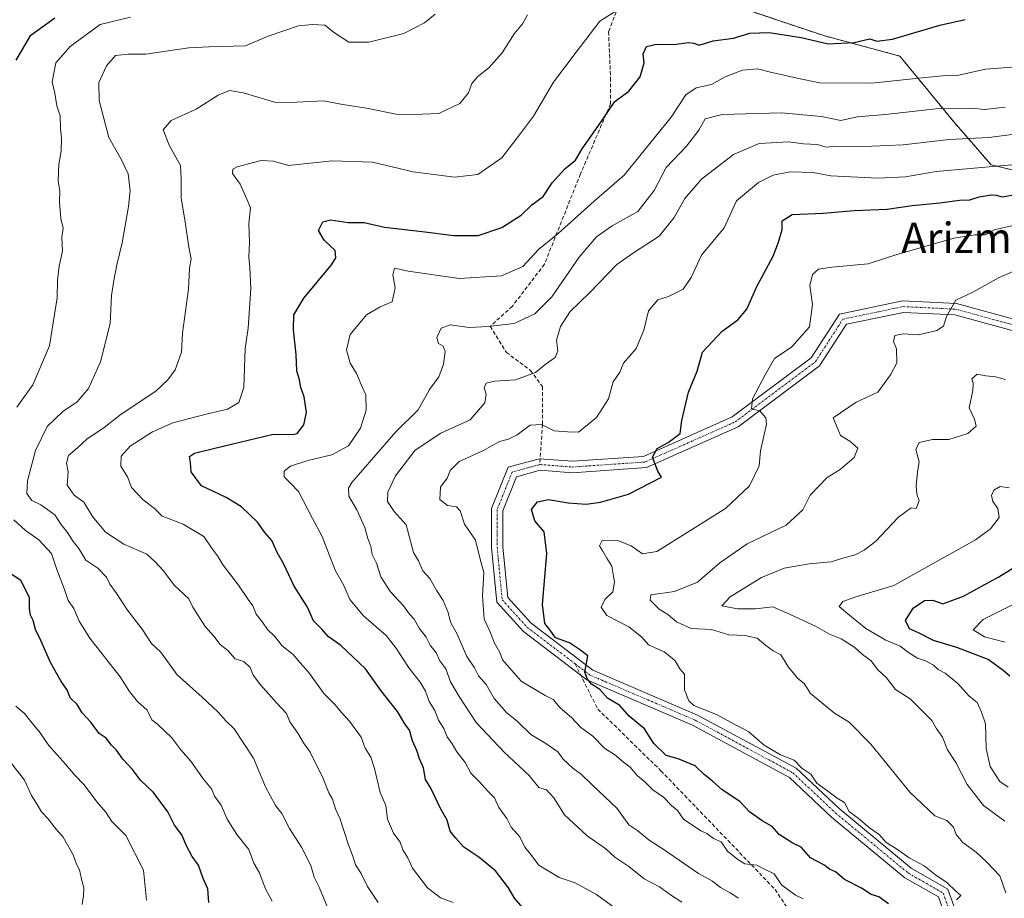
# Model space of a CAD drawing. Units: metres. Extents: x 562913 to 566350, y 4749541 to 4751886.
# Drawn here: x 563140 to 563400, y 4750846 to 4751078 of the extents above; entities that cross this region are included whole.
import ezdxf
from ezdxf.enums import TextEntityAlignment as Align

# ---------------------------------------------------------------- set-up
doc = ezdxf.new("R2010")
doc.units = ezdxf.units.M
doc.header["$MEASUREMENT"] = 0
for name, pattern in [('TRAZO_Y_PUNTO', [1, 0.5, -0.25, 0, -0.25]), ('TRAZOS', [0.75, 0.5, -0.25]), ('TRAZOSX2', [1.5, 1, -0.5])]:
    doc.linetypes.add(name, pattern=pattern)
for name, color, linetype, lineweight in [('Arbolado forestal', 92, 'TRAZOS', 0), ('Arbolado forestal CxS', 92, 'Continuous', 0), ('Camino', 19, 'Continuous', 0), ('Camino Cxs', 19, 'Continuous', 0), ('Camino eje', 39, 'TRAZO_Y_PUNTO', 13), ('Curva de nivel maestra', 36, 'Continuous', 30), ('Curva de nivel normal', 36, 'Continuous', 0), ('Senda', 19, 'TRAZOSX2', 0), ('Texto cartográfico', 19, 'Continuous', 0)]:
    doc.layers.add(name, color=color, linetype=linetype, lineweight=lineweight)
doc.styles.add('Arial', font='txt', dxfattribs={"height": 0.2})

# ---------------------------------------------------------------- blocks, each defined once
blk = doc.blocks.new('*U150')
at = {"layer": 'Arbolado forestal CxS', "color": 92, "linetype": 'Continuous', "lineweight": 0}
blk.add_polyline3d([(563325.76, 4751082.73, 803.68), (563352.62, 4751073.76, 801.36), (563372.41, 4751068.46, 798.65), (563386.75, 4751050.98, 787.66), (563396.51, 4751039.75, 780.59), (563411.19, 4751036.24, 777.25)], dxfattribs=at)
blk = doc.blocks.new('*U171')
at = {"layer": 'Curva de nivel normal', "color": 36, "linetype": 'Continuous', "lineweight": 0}
blk.add_polyline3d([(563409.34, 4751048.68, 785), (563395.92, 4751046.92, 785), (563385.46, 4751046.4, 785), (563373.31, 4751045.05, 785), (563360.88, 4751044.53, 785), (563355.55, 4751044.66, 785), (563353, 4751044.44, 785), (563350.67, 4751045.08, 785), (563347, 4751045.31, 785), (563343.08, 4751045.8, 785), (563335.27, 4751045.34, 785), (563328.46, 4751042.48, 785), (563320.08, 4751036, 785), (563315.64, 4751030.86, 785), (563312.88, 4751025.85, 785), (563308.87, 4751020.92, 785), (563302.1, 4751016.48, 785), (563297.68, 4751013.45, 785), (563290.5, 4751006, 785), (563285.37, 4751001, 785), (563282.82, 4750997.07, 785), (563281.78, 4750993.51, 785), (563282.09, 4750990.61, 785), (563281.4, 4750988.88, 785), (563278.76, 4750987, 785), (563276.24, 4750984.94, 785), (563270.95, 4750983.03, 785), (563265.48, 4750982.61, 785), (563263.2, 4750982.08, 785), (563262.69, 4750980.92, 785), (563263.18, 4750979.24, 785), (563262.83, 4750976.89, 785), (563259, 4750972.43, 785), (563251.27, 4750968.95, 785), (563244.48, 4750964.46, 785), (563239.24, 4750957.67, 785), (563237.21, 4750953.33, 785), (563237.16, 4750950.9, 785), (563238.89, 4750948.24, 785), (563242.06, 4750944.74, 785), (563244.03, 4750937.42, 785), (563245.36, 4750935.21, 785), (563246.48, 4750932.58, 785), (563248.34, 4750930.54, 785), (563250.18, 4750927.33, 785), (563251.85, 4750924.74, 785), (563253.19, 4750921.61, 785), (563253.82, 4750919.07, 785), (563255.45, 4750916, 785), (563258.12, 4750910, 785), (563260.12, 4750906.98, 785), (563261.2, 4750904.9, 785), (563263.21, 4750902.62, 785), (563265.28, 4750898.88, 785), (563268.55, 4750895.22, 785), (563271.5, 4750892.84, 785), (563274.99, 4750889.41, 785), (563278.92, 4750887.03, 785), (563282.09, 4750884.78, 785), (563283.56, 4750882.89, 785), (563286.06, 4750880.47, 785), (563288.36, 4750878.86, 785), (563291.16, 4750876.06, 785), (563297.78, 4750869.87, 785), (563300.9, 4750865.54, 785), (563303.23, 4750863.96, 785), (563306.23, 4750861.47, 785), (563310.16, 4750858.94, 785), (563319.23, 4750852.69, 785), (563322.98, 4750850.68, 785), (563325.04, 4750849.04, 785), (563327.63, 4750847.63, 785), (563329.81, 4750846.15, 785)], dxfattribs=at)
blk = doc.blocks.new('*U172')
at = {"layer": 'Curva de nivel normal', "color": 36, "linetype": 'Continuous', "lineweight": 0}
blk.add_polyline3d([(563400.37, 4750847.56, 765), (563398.84, 4750852.12, 765), (563395.36, 4750855.68, 765), (563392.58, 4750858.3, 765), (563389.01, 4750860.88, 765), (563387.33, 4750862.97, 765), (563386.59, 4750864.89, 765), (563384.86, 4750866.66, 765), (563381.64, 4750867.88, 765), (563375.07, 4750874.15, 765), (563364.8, 4750886.87, 765), (563359.05, 4750892.67, 765), (563355.17, 4750895, 765), (563348.87, 4750900.21, 765), (563347.17, 4750902.84, 765), (563345.47, 4750904.17, 765), (563342.99, 4750907.12, 765), (563340.97, 4750910.39, 765), (563339, 4750911.49, 765), (563337, 4750912.86, 765), (563334.78, 4750914.82, 765), (563331.48, 4750915.51, 765), (563327.24, 4750915.67, 765), (563322.69, 4750917.08, 765), (563317.31, 4750917.4, 765), (563313.43, 4750919.1, 765), (563311.21, 4750921.06, 765), (563308.86, 4750922.46, 765), (563306.51, 4750924.85, 765), (563306.69, 4750926.22, 765), (563312.94, 4750927.14, 765), (563318.97, 4750929.55, 765), (563324.88, 4750934.73, 765), (563332.15, 4750939.67, 765), (563342.39, 4750944.67, 765), (563346.78, 4750948.69, 765), (563348.73, 4750952.52, 765), (563353.25, 4750957.19, 765), (563356.67, 4750959.36, 765), (563360.4, 4750962.49, 765), (563361.29, 4750964.96, 765), (563359.18, 4750966.78, 765), (563356.78, 4750968.3, 765), (563354.79, 4750973, 765), (563360.88, 4750977.07, 765), (563366.61, 4750979.74, 765), (563369.97, 4750984.33, 765), (563371.6, 4750987.46, 765), (563371.56, 4750991.16, 765), (563370.72, 4750993.12, 765), (563371.06, 4750994.72, 765), (563373.29, 4750995.1, 765), (563377.33, 4750994.89, 765), (563382.18, 4750996.03, 765), (563383.94, 4750997.2, 765), (563384.74, 4750999.67, 765), (563387.18, 4751004.06, 765), (563391.66, 4751006.16, 765), (563398.67, 4751010.02, 765), (563404.82, 4751012.64, 765)], dxfattribs=at)
blk = doc.blocks.new('*U184')
at = {"layer": 'Curva de nivel normal', "color": 36, "linetype": 'Continuous', "lineweight": 0}
blk.add_polyline3d([(563402, 4751065.5, 795), (563395, 4751064.96, 795), (563388, 4751063.44, 795), (563384.69, 4751063.35, 795), (563379.09, 4751062.82, 795), (563365.02, 4751061.3, 795), (563351.24, 4751061.43, 795), (563345.31, 4751062.59, 795), (563338.29, 4751064.2, 795), (563334.86, 4751065.08, 795), (563330.88, 4751064.69, 795), (563326.34, 4751062.94, 795), (563322.7, 4751060.98, 795), (563318.65, 4751060.09, 795), (563315.88, 4751058.19, 795), (563312.05, 4751052.29, 795), (563299.68, 4751037, 795), (563291.74, 4751030.19, 795), (563282.21, 4751021.59, 795), (563277, 4751017.4, 795), (563272.9, 4751012.9, 795), (563267.25, 4751010.47, 795), (563256.06, 4751009.74, 795), (563242.64, 4751011.66, 795), (563238.97, 4751012.5, 795), (563238.53, 4751010.73, 795), (563239.14, 4751007.26, 795), (563238.42, 4751003.62, 795), (563235.18, 4751002.23, 795), (563231.6, 4751000.12, 795), (563227.29, 4750994.92, 795), (563226.34, 4750990.91, 795), (563227.26, 4750987.4, 795), (563228.97, 4750984.64, 795), (563230.46, 4750981.12, 795), (563231.47, 4750979.02, 795), (563231.48, 4750975.01, 795), (563230.05, 4750970.26, 795), (563226.9, 4750965.56, 795), (563222.46, 4750963.16, 795), (563216.15, 4750961.69, 795), (563211.57, 4750960.24, 795), (563209.88, 4750958.93, 795), (563209.84, 4750957.38, 795), (563211.48, 4750955.82, 795), (563213.64, 4750953.5, 795), (563217.32, 4750946.44, 795), (563219.92, 4750941.67, 795), (563223.34, 4750932.75, 795), (563225.65, 4750928.67, 795), (563227.25, 4750925, 795), (563230.81, 4750920.67, 795), (563236.78, 4750915.51, 795), (563239.34, 4750912.29, 795), (563242.87, 4750906.87, 795), (563245.74, 4750903.22, 795), (563247.16, 4750900.83, 795), (563248.18, 4750898.11, 795), (563249.63, 4750895.72, 795), (563250.65, 4750893.14, 795), (563252.04, 4750890.94, 795), (563252.91, 4750888.78, 795), (563254.27, 4750886.94, 795), (563255.42, 4750884.84, 795), (563257.69, 4750882.02, 795), (563259.15, 4750879.15, 795), (563261.34, 4750877.01, 795), (563263.72, 4750874.3, 795), (563265.38, 4750872.67, 795), (563266.54, 4750870.11, 795), (563268.62, 4750867.24, 795), (563269.77, 4750864.92, 795), (563272.06, 4750862.35, 795), (563273.42, 4750859.62, 795), (563274.9, 4750857.84, 795), (563277.09, 4750854.88, 795), (563282.44, 4750851.64, 795), (563286.67, 4750850.24, 795), (563292.31, 4750847.17, 795), (563301.54, 4750840.42, 795)], dxfattribs=at)
blk = doc.blocks.new('*U185')
at = {"layer": 'Curva de nivel normal', "color": 36, "linetype": 'Continuous', "lineweight": 0}
blk.add_polyline3d([(563346.87, 4750846.04, 780), (563344.83, 4750846.96, 780), (563341.14, 4750849.73, 780), (563339.25, 4750852.63, 780), (563337.06, 4750853.63, 780), (563334.66, 4750854.9, 780), (563331.52, 4750855.24, 780), (563329.69, 4750856.36, 780), (563326.93, 4750858.6, 780), (563325.29, 4750861.06, 780), (563323.18, 4750861.92, 780), (563321.46, 4750863.22, 780), (563319.9, 4750863.96, 780), (563315.28, 4750867, 780), (563313.68, 4750869.34, 780), (563312.15, 4750870.62, 780), (563309.99, 4750872.82, 780), (563307.22, 4750874.82, 780), (563305.11, 4750876.93, 780), (563303.06, 4750878.52, 780), (563301.25, 4750880.78, 780), (563299.48, 4750882.06, 780), (563297.07, 4750884.11, 780), (563294.57, 4750885.65, 780), (563291.38, 4750888.93, 780), (563288.18, 4750891.23, 780), (563285.7, 4750893.87, 780), (563282.74, 4750896.4, 780), (563280.89, 4750898.62, 780), (563278.79, 4750899.64, 780), (563272.42, 4750903.5, 780), (563267.55, 4750909.05, 780), (563266.77, 4750911.03, 780), (563265.38, 4750913.47, 780), (563264.21, 4750916.7, 780), (563262.68, 4750919.83, 780), (563262.23, 4750925.97, 780), (563262.63, 4750932.16, 780), (563261.64, 4750935.67, 780), (563260.4, 4750940.66, 780), (563257.47, 4750944.89, 780), (563256.38, 4750948.41, 780), (563255.33, 4750949.51, 780), (563253.03, 4750949.8, 780), (563251, 4750951.42, 780), (563251.16, 4750954.67, 780), (563252.87, 4750957, 780), (563253.67, 4750959.06, 780), (563256.07, 4750961.42, 780), (563262.33, 4750964.24, 780), (563266.68, 4750966.76, 780), (563269.07, 4750967.3, 780), (563271.35, 4750968.48, 780), (563274.78, 4750971.06, 780), (563277.79, 4750971.24, 780), (563281.12, 4750969.55, 780), (563284.67, 4750969.25, 780), (563287.62, 4750969.18, 780), (563292.29, 4750973.02, 780), (563295.48, 4750977.98, 780), (563296.72, 4750982.5, 780), (563298.51, 4750985, 780), (563299.5, 4750987.37, 780), (563302.77, 4750991.3, 780), (563304.83, 4750996.07, 780), (563306.1, 4751001.24, 780), (563308.52, 4751004.11, 780), (563311.38, 4751004.95, 780), (563315.18, 4751006.97, 780), (563317.3, 4751009.98, 780), (563320.05, 4751015.9, 780), (563326, 4751023.14, 780), (563329.33, 4751030.2, 780), (563335.07, 4751035.04, 780), (563338.94, 4751037.06, 780), (563343.49, 4751037.93, 780), (563349.54, 4751037.72, 780), (563354.18, 4751036.82, 780), (563366.63, 4751036.26, 780), (563373.9, 4751036.57, 780), (563382.02, 4751038.02, 780), (563407.96, 4751040.29, 780)], dxfattribs=at)
blk = doc.blocks.new('*U188')
at = {"layer": 'Curva de nivel normal', "color": 36, "linetype": 'Continuous', "lineweight": 0}
blk.add_polyline3d([(563401.32, 4750954.52, 755), (563398.91, 4750954.88, 755), (563397.24, 4750953.86, 755), (563396.58, 4750952.44, 755), (563396.99, 4750950.91, 755), (563398.32, 4750949, 755), (563398.67, 4750946.65, 755), (563396.32, 4750943.63, 755), (563392.36, 4750940.77, 755), (563370.81, 4750928.74, 755), (563360.56, 4750925.62, 755), (563357.35, 4750924.45, 755), (563356.44, 4750923.17, 755), (563358.66, 4750921.25, 755), (563363.48, 4750917.32, 755), (563368.72, 4750914.27, 755), (563372.5, 4750912.74, 755), (563374.7, 4750911.02, 755), (563377.1, 4750909.52, 755), (563379.19, 4750908.86, 755), (563381.34, 4750907.67, 755), (563382.57, 4750906.57, 755), (563384.36, 4750905.56, 755), (563387.69, 4750902.82, 755), (563390.76, 4750899.51, 755), (563392.8, 4750897.85, 755), (563393.97, 4750895.26, 755), (563395.01, 4750892.19, 755), (563395.22, 4750885.73, 755), (563396.29, 4750880.9, 755), (563398.82, 4750876.96, 755), (563401.03, 4750875.46, 755)], dxfattribs=at)
blk = doc.blocks.new('*U191')
at = {"layer": 'Curva de nivel normal', "color": 36, "linetype": 'Continuous', "lineweight": 0}
blk.add_polyline3d([(563400.14, 4750866.54, 760), (563394.51, 4750870.64, 760), (563390.24, 4750876.2, 760), (563387.24, 4750882.02, 760), (563385, 4750885.34, 760), (563383.65, 4750888.67, 760), (563382.03, 4750891.02, 760), (563380.86, 4750893.06, 760), (563375.16, 4750898.82, 760), (563371.31, 4750901.26, 760), (563368.87, 4750904.34, 760), (563366.55, 4750906.5, 760), (563364.81, 4750908.81, 760), (563362.59, 4750910.46, 760), (563360.51, 4750912.37, 760), (563356.9, 4750914.65, 760), (563353.82, 4750915.88, 760), (563350.12, 4750917.96, 760), (563342.49, 4750921.53, 760), (563338.87, 4750923.05, 760), (563334.34, 4750922.58, 760), (563329.57, 4750922.55, 760), (563325.42, 4750923.38, 760), (563327.63, 4750925.76, 760), (563335.9, 4750930.8, 760), (563341.88, 4750933.31, 760), (563348.46, 4750934.41, 760), (563354.26, 4750934.92, 760), (563357.33, 4750935.91, 760), (563360.67, 4750936.82, 760), (563363, 4750938.08, 760), (563366, 4750940.29, 760), (563372.1, 4750946.78, 760), (563375.39, 4750949.23, 760), (563376.74, 4750949.07, 760), (563377.53, 4750951.02, 760), (563376.91, 4750952.78, 760), (563376.72, 4750955.05, 760), (563377.1, 4750958.6, 760), (563377.5, 4750961.33, 760), (563376.64, 4750964.6, 760), (563377.54, 4750966.49, 760), (563381, 4750967.24, 760), (563385.33, 4750967.29, 760), (563390.33, 4750968.8, 760), (563392.57, 4750970.75, 760), (563392.11, 4750972.58, 760), (563390.73, 4750975.57, 760), (563391.67, 4750980.16, 760), (563391.82, 4750982.01, 760), (563391.46, 4750983.24, 760), (563392.84, 4750984.5, 760), (563395.13, 4750984.08, 760), (563397.67, 4750983.81, 760), (563400.33, 4750983.05, 760)], dxfattribs=at)
blk = doc.blocks.new('*U197')
at = {"layer": 'Curva de nivel normal', "color": 36, "linetype": 'Continuous', "lineweight": 0}
blk.add_polyline3d([(563402.3, 4751023.74, 770), (563397.33, 4751022.6, 770), (563395, 4751021.28, 770), (563392.33, 4751021.29, 770), (563386.67, 4751020.38, 770), (563379, 4751018.15, 770), (563371.36, 4751016.02, 770), (563364.06, 4751013.6, 770), (563354.46, 4751012.7, 770), (563350.98, 4751012.22, 770), (563349.36, 4751010.79, 770), (563348.69, 4751007.89, 770), (563349.39, 4751002.89, 770), (563348.61, 4750997, 770), (563343.89, 4750991.67, 770), (563339.31, 4750988.67, 770), (563336.9, 4750984.33, 770), (563333.48, 4750977.98, 770), (563333.26, 4750975.32, 770), (563335.44, 4750974.78, 770), (563337.02, 4750973, 770), (563337.26, 4750971.27, 770), (563335.66, 4750964.22, 770), (563335.32, 4750960.33, 770), (563332.75, 4750955, 770), (563326.4, 4750949.04, 770), (563317, 4750943.13, 770), (563308.26, 4750937.66, 770), (563304.46, 4750937.05, 770), (563301.49, 4750939.16, 770), (563298.15, 4750940.51, 770), (563293.83, 4750940.61, 770), (563293.13, 4750939.16, 770), (563294.02, 4750937.8, 770), (563295.1, 4750935.9, 770), (563296.41, 4750933.82, 770), (563297.12, 4750929.59, 770), (563296.64, 4750927, 770), (563294.57, 4750925, 770), (563293.54, 4750923, 770), (563295.05, 4750920.78, 770), (563300.88, 4750917.78, 770), (563304.3, 4750915.11, 770), (563306.04, 4750913.02, 770), (563310.22, 4750911.2, 770), (563311.9, 4750909.9, 770), (563313.14, 4750908.81, 770), (563314.36, 4750906.7, 770), (563315.6, 4750905.27, 770), (563315.58, 4750901.19, 770), (563316.69, 4750898.26, 770), (563318.02, 4750897.07, 770), (563324, 4750894.69, 770), (563327.67, 4750892.67, 770), (563332.56, 4750890.09, 770), (563336.59, 4750886.61, 770), (563340.9, 4750884.05, 770), (563344.53, 4750882.65, 770), (563346.53, 4750880.53, 770), (563348.88, 4750878.88, 770), (563350.54, 4750876.54, 770), (563353.06, 4750874.73, 770), (563355.9, 4750872.56, 770), (563357.8, 4750871.46, 770), (563359.08, 4750869.08, 770), (563361.51, 4750867.18, 770), (563364.4, 4750864.74, 770), (563366.98, 4750862.98, 770), (563368.84, 4750860.84, 770), (563371.54, 4750859.21, 770), (563374.84, 4750856.81, 770), (563378.87, 4750854.76, 770), (563381.96, 4750852.27, 770), (563384.7, 4750850.37, 770), (563387.25, 4750847.92, 770), (563388.55, 4750846.88, 770), (563387.36, 4750845.73, 770)], dxfattribs=at)
blk = doc.blocks.new('*U201')
at = {"layer": 'Curva de nivel normal', "color": 36, "linetype": 'Continuous', "lineweight": 0}
blk.add_polyline3d([(563314.83, 4750845.13, 790), (563311.87, 4750847.07, 790), (563308.93, 4750849.15, 790), (563304.96, 4750851.29, 790), (563300.83, 4750854.54, 790), (563297.21, 4750856.97, 790), (563294.79, 4750859.19, 790), (563289.85, 4750862.68, 790), (563283.88, 4750868.15, 790), (563281.1, 4750872.66, 790), (563279.11, 4750874.78, 790), (563277.1, 4750875.43, 790), (563274.55, 4750878.55, 790), (563267.93, 4750884.76, 790), (563260.54, 4750892.54, 790), (563256.04, 4750899.39, 790), (563253.77, 4750903.29, 790), (563252.54, 4750906.7, 790), (563251, 4750908.83, 790), (563250, 4750910.96, 790), (563248.41, 4750913, 790), (563247.34, 4750915.05, 790), (563245.52, 4750917.41, 790), (563244.16, 4750919.82, 790), (563242.95, 4750921.12, 790), (563241.4, 4750923.32, 790), (563237.98, 4750927, 790), (563235.38, 4750931.01, 790), (563234.27, 4750934.64, 790), (563233.11, 4750936.87, 790), (563232.78, 4750938.97, 790), (563231.99, 4750941.1, 790), (563231.2, 4750944.06, 790), (563229.04, 4750948.68, 790), (563226.91, 4750952.33, 790), (563226.84, 4750954.43, 790), (563227.7, 4750955.92, 790), (563239.35, 4750969.29, 790), (563245.21, 4750975.07, 790), (563248.28, 4750980.46, 790), (563250.7, 4750983.82, 790), (563251.96, 4750987.12, 790), (563252.42, 4750990.5, 790), (563251.84, 4750991.9, 790), (563250.6, 4750992.6, 790), (563250.16, 4750994.13, 790), (563251.28, 4750996.63, 790), (563253.7, 4750997.55, 790), (563258.69, 4750996.78, 790), (563263.76, 4750997.05, 790), (563270.6, 4750997.83, 790), (563276.07, 4751000.38, 790), (563280.5, 4751004.92, 790), (563287.72, 4751015.33, 790), (563292.34, 4751020.75, 790), (563296.43, 4751023.68, 790), (563303.25, 4751027.42, 790), (563307.55, 4751033, 790), (563310.7, 4751039, 790), (563316.1, 4751044.67, 790), (563319.38, 4751048.88, 790), (563320.99, 4751051.86, 790), (563325.53, 4751053.01, 790), (563341.15, 4751053.46, 790), (563351.74, 4751052.53, 790), (563356.82, 4751051.48, 790), (563361.12, 4751052.39, 790), (563368.6, 4751053.02, 790), (563381.9, 4751054.5, 790), (563391.38, 4751054.72, 790), (563394.78, 4751054.37, 790), (563400.2, 4751054.99, 790)], dxfattribs=at)
blk = doc.blocks.new('*U205')
at = {"layer": 'Curva de nivel normal', "color": 36, "linetype": 'Continuous', "lineweight": 0}
blk.add_polyline3d([(563403.95, 4750924.5, 745), (563394.46, 4750919.75, 745), (563391.75, 4750917, 745), (563394.77, 4750915.14, 745), (563400.2, 4750913.73, 745)], dxfattribs=at)
blk = doc.blocks.new('*U208')
at = {"layer": 'Curva de nivel maestra', "color": 36, "linetype": 'Continuous', "lineweight": 30}
blk.add_polyline3d([(563401.48, 4750904.8, 750), (563399.68, 4750906.28, 750), (563395.76, 4750909.16, 750), (563387.47, 4750912.32, 750), (563381.28, 4750914.21, 750), (563377.31, 4750916.21, 750), (563374.93, 4750917.3, 750), (563373.92, 4750919.48, 750), (563375.91, 4750922.73, 750), (563378.9, 4750924.78, 750), (563381.17, 4750924.84, 750), (563383.74, 4750923.91, 750), (563389.21, 4750925.86, 750), (563398.57, 4750931, 750), (563404.55, 4750934.7, 750)], dxfattribs=at)
blk = doc.blocks.new('*U212')
at = {"layer": 'Curva de nivel maestra', "color": 36, "linetype": 'Continuous', "lineweight": 30}
blk.add_polyline3d([(563275.63, 4750840.46, 800), (563270.66, 4750846.17, 800), (563269.07, 4750848.88, 800), (563265.63, 4750853.4, 800), (563261.23, 4750857.02, 800), (563257.33, 4750859.62, 800), (563255.08, 4750862.13, 800), (563253.66, 4750863.88, 800), (563252.88, 4750866.74, 800), (563251.12, 4750869.89, 800), (563248.62, 4750875.23, 800), (563247.21, 4750877.55, 800), (563246.68, 4750880.62, 800), (563245.58, 4750883, 800), (563244.86, 4750885.13, 800), (563243.72, 4750887.69, 800), (563242.98, 4750890.54, 800), (563241.76, 4750892.16, 800), (563239.75, 4750895.46, 800), (563235.47, 4750900.9, 800), (563231.36, 4750906.7, 800), (563224.85, 4750912.85, 800), (563221.46, 4750915.26, 800), (563219.87, 4750917.06, 800), (563217.62, 4750919.42, 800), (563216.02, 4750923.02, 800), (563212.52, 4750928.52, 800), (563209.67, 4750934.52, 800), (563208, 4750937.41, 800), (563206.63, 4750940.59, 800), (563204.77, 4750942.7, 800), (563202.83, 4750945.43, 800), (563198.57, 4750949.47, 800), (563194.58, 4750951.92, 800), (563188.05, 4750955.05, 800), (563185.36, 4750958.69, 800), (563185.15, 4750961.21, 800), (563184.88, 4750962.8, 800), (563186.24, 4750963.66, 800), (563191.58, 4750965, 800), (563207, 4750968.63, 800), (563212.19, 4750968.59, 800), (563213.26, 4750968.84, 800), (563215.02, 4750971.08, 800), (563215.78, 4750974.37, 800), (563215.12, 4750978.51, 800), (563214.25, 4750981, 800), (563213.91, 4750983, 800), (563213.23, 4750985.33, 800), (563213.05, 4750989.67, 800), (563212.34, 4750996.21, 800), (563212.44, 4751000.17, 800), (563215.05, 4751004.54, 800), (563222.33, 4751013.33, 800), (563223.54, 4751015.18, 800), (563223.38, 4751017.16, 800), (563220.4, 4751019.9, 800), (563218.96, 4751022.44, 800), (563220.04, 4751024.66, 800), (563222.2, 4751025.22, 800), (563226.75, 4751024.53, 800), (563230.97, 4751024.52, 800), (563236.32, 4751023.31, 800), (563246.33, 4751022.17, 800), (563254.67, 4751021.08, 800), (563261.09, 4751021.11, 800), (563267.35, 4751023.23, 800), (563272.42, 4751026.49, 800), (563275.25, 4751029.16, 800), (563278.21, 4751031.39, 800), (563280.66, 4751035, 800), (563284, 4751038.67, 800), (563286.75, 4751041, 800), (563288.58, 4751044, 800), (563293.33, 4751050.7, 800), (563297.14, 4751056.42, 800), (563300.86, 4751059.17, 800), (563303.83, 4751062.95, 800), (563304.93, 4751066.67, 800), (563304.64, 4751069.04, 800), (563305.52, 4751070.97, 800), (563308.2, 4751071.59, 800), (563312.79, 4751071.54, 800), (563316.5, 4751072.03, 800), (563318.01, 4751071.84, 800), (563319.46, 4751071.3, 800), (563323.15, 4751072.44, 800), (563328.51, 4751073.18, 800), (563332.8, 4751074.46, 800), (563337.9, 4751074.64, 800), (563346.36, 4751073.31, 800), (563353.49, 4751071.71, 800), (563360.37, 4751072.01, 800), (563364.54, 4751072.96, 800), (563366.31, 4751072.38, 800), (563370.47, 4751072.89, 800), (563382.97, 4751076.64, 800), (563389.65, 4751078.07, 800)], dxfattribs=at)
blk = doc.blocks.new('*U215')
at = {"layer": 'Curva de nivel maestra', "color": 36, "linetype": 'Continuous', "lineweight": 30}
blk.add_polyline3d([(563369.46, 4750844.7, 775), (563366.9, 4750846.5, 775), (563364.88, 4750847.14, 775), (563362.32, 4750848.82, 775), (563357.79, 4750851.08, 775), (563355.43, 4750853.1, 775), (563353.84, 4750853.84, 775), (563352.31, 4750854.97, 775), (563348.82, 4750856.82, 775), (563346.33, 4750859.66, 775), (563343.98, 4750860.82, 775), (563340.55, 4750862.96, 775), (563338.72, 4750865.12, 775), (563336.08, 4750866.6, 775), (563332.71, 4750868.97, 775), (563330.17, 4750871.68, 775), (563325.51, 4750874.8, 775), (563322.9, 4750877.14, 775), (563320.77, 4750878.85, 775), (563318.34, 4750881.11, 775), (563313.91, 4750882.96, 775), (563310.74, 4750883.8, 775), (563307.5, 4750887.02, 775), (563304.97, 4750890.88, 775), (563300.97, 4750894.25, 775), (563298.51, 4750897.01, 775), (563295.24, 4750898.95, 775), (563293.22, 4750901.22, 775), (563290.97, 4750902.64, 775), (563289.95, 4750904.01, 775), (563289.29, 4750905.86, 775), (563290.05, 4750910.11, 775), (563287.82, 4750911.82, 775), (563285.21, 4750913.54, 775), (563281.49, 4750914.92, 775), (563280.12, 4750916.88, 775), (563278.68, 4750918.7, 775), (563278.04, 4750923.71, 775), (563279.2, 4750937.13, 775), (563278.5, 4750942.9, 775), (563276.06, 4750945.81, 775), (563275.16, 4750948.78, 775), (563276.78, 4750950.79, 775), (563279.63, 4750951.38, 775), (563284.84, 4750950.53, 775), (563289.59, 4750950.15, 775), (563293.4, 4750950.73, 775), (563300.82, 4750952.82, 775), (563309.48, 4750957.33, 775), (563308.53, 4750958.93, 775), (563307.15, 4750962.57, 775), (563308.33, 4750964.86, 775), (563311.24, 4750966.42, 775), (563314.46, 4750968.86, 775), (563314.86, 4750972.26, 775), (563316.64, 4750979.72, 775), (563318.88, 4750985.26, 775), (563320.32, 4750990.28, 775), (563325.55, 4750995.84, 775), (563329.68, 4750998.8, 775), (563332.01, 4751001.67, 775), (563334.7, 4751007.67, 775), (563339, 4751015.67, 775), (563340.35, 4751019.33, 775), (563341.35, 4751022.67, 775), (563341.37, 4751025, 775), (563343.99, 4751026.62, 775), (563352.21, 4751026.95, 775), (563360.35, 4751027.69, 775), (563369.06, 4751028.06, 775), (563375.67, 4751029, 775), (563383.02, 4751029.68, 775), (563388.19, 4751030.4, 775), (563390.94, 4751030.53, 775), (563393.33, 4751031.29, 775), (563396.49, 4751031.83, 775), (563397.96, 4751031.77, 775), (563399.36, 4751031.34, 775), (563403.49, 4751032.04, 775)], dxfattribs=at)

msp = doc.modelspace()

# ---------------------------------------------------------------- linework, layer by layer
at = {"layer": 'Arbolado forestal', "color": 92, "linetype": 'TRAZOS', "lineweight": 0}
msp.add_polyline3d([(563325.76, 4751082.73, 803.68), (563352.62, 4751073.76, 801.36), (563372.41, 4751068.46, 798.65), (563386.75, 4751050.98, 787.66), (563396.51, 4751039.75, 780.59), (563411.19, 4751036.24, 777.25)], dxfattribs=at)
at = {"layer": 'Arbolado forestal CxS', "color": 92, "linetype": 'Continuous', "lineweight": 0}
msp.add_polyline3d([(563411.19, 4751036.24, 777.25), (563396.51, 4751039.75, 780.59), (563386.75, 4751050.98, 787.66), (563372.41, 4751068.46, 798.65), (563352.62, 4751073.76, 801.36), (563325.76, 4751082.73, 803.68)], dxfattribs=at)
at = {"layer": 'Camino', "color": 19, "linetype": 'Continuous', "lineweight": 0}
for points in [[(563385.66, 4750838.02, 770.94), (563382.63, 4750846.51, 770.98), (563373.73, 4750851.59, 771.26), (563354.42, 4750867.58, 770.8), (563343.28, 4750878.06, 770.82), (563317.71, 4750891.82, 771.64), (563289.82, 4750903.78, 774.97), (563273.03, 4750916.54, 776.38), (563265.99, 4750924.29, 777.59), (563264.61, 4750938.75, 778.21), (563264.61, 4750949.03, 777.71), (563268.97, 4750959.91, 777.79), (563277.21, 4750962.16, 777.51), (563285.96, 4750961.49, 777.81), (563304.77, 4750962.78, 775.68), (563328.19, 4750973.19, 771.12), (563349, 4750988.8, 768.19), (563356.47, 4751000.35, 767.87), (563373.15, 4751003.82, 766.79), (563387.39, 4751003.15, 764.75), (563423.76, 4750993.23, 757.49)], [(563423.32, 4750990.24, 757.4), (563386.92, 4751000.16, 764.6), (563373.39, 4751000.81, 766.37), (563358.31, 4750997.67, 767.61), (563351.23, 4750986.72, 767.84), (563329.71, 4750970.59, 771.23), (563305.5, 4750959.83, 775.4), (563285.95, 4750958.48, 777.09), (563277.5, 4750959.13, 777.21), (563271.2, 4750957.41, 777.38), (563267.61, 4750948.45, 777.18), (563267.61, 4750938.89, 777.48), (563268.88, 4750925.57, 777.12), (563275.07, 4750918.76, 776.09), (563291.35, 4750906.39, 774.68), (563319.02, 4750894.53, 770.89), (563345.05, 4750880.51, 770.1), (563356.4, 4750869.83, 770.32), (563375.45, 4750854.07, 770.55), (563385.08, 4750848.56, 770.05), (563388.66, 4750838.54, 769.89)]]:
    msp.add_polyline3d(points, dxfattribs=at)
at = {"layer": 'Camino Cxs', "color": 19, "linetype": 'Continuous', "lineweight": 0}
for points in [[(563385.66, 4750838.02, 770.94), (563382.63, 4750846.51, 770.98), (563373.73, 4750851.59, 771.26), (563354.42, 4750867.58, 770.8), (563343.28, 4750878.06, 770.82), (563317.71, 4750891.82, 771.64), (563289.82, 4750903.78, 774.97), (563273.03, 4750916.54, 776.38), (563265.99, 4750924.29, 777.59), (563264.61, 4750938.75, 778.21), (563264.61, 4750949.03, 777.71), (563268.97, 4750959.91, 777.79), (563277.21, 4750962.16, 777.51), (563285.96, 4750961.49, 777.81), (563304.77, 4750962.78, 775.68), (563328.19, 4750973.19, 771.12), (563349, 4750988.8, 768.19), (563356.47, 4751000.35, 767.87), (563373.15, 4751003.82, 766.79), (563387.39, 4751003.15, 764.75), (563423.76, 4750993.23, 757.49)], [(563423.32, 4750990.24, 757.4), (563386.92, 4751000.16, 764.6), (563373.39, 4751000.81, 766.37), (563358.31, 4750997.67, 767.61), (563351.23, 4750986.72, 767.84), (563329.71, 4750970.59, 771.23), (563305.5, 4750959.83, 775.4), (563285.95, 4750958.48, 777.09), (563277.5, 4750959.13, 777.21), (563271.2, 4750957.41, 777.38), (563267.61, 4750948.45, 777.18), (563267.61, 4750938.89, 777.48), (563268.88, 4750925.57, 777.12), (563275.07, 4750918.76, 776.09), (563291.35, 4750906.39, 774.68), (563319.02, 4750894.53, 770.89), (563345.05, 4750880.51, 770.1), (563356.4, 4750869.83, 770.32), (563375.45, 4750854.07, 770.55), (563385.08, 4750848.56, 770.05), (563388.66, 4750838.54, 769.89)]]:
    msp.add_polyline3d(points, dxfattribs=at)
at = {"layer": 'Camino eje', "color": 39, "linetype": 'TRAZO_Y_PUNTO', "lineweight": 13}
for points in [[(563277.36, 4750960.64, 777.37), (563285.95, 4750959.98, 777.45), (563305.14, 4750961.31, 775.51), (563328.95, 4750971.89, 771.17), (563350.12, 4750987.76, 767.95), (563357.39, 4750999.01, 767.76), (563373.27, 4751002.32, 766.55), (563387.16, 4751001.65, 764.66), (563423.54, 4750991.73, 757.44), (563432.85, 4750991.46, 756.15)], [(563277.36, 4750960.64, 777.37), (563270.08, 4750958.66, 777.51), (563266.11, 4750948.74, 777.51), (563266.11, 4750938.82, 777.63), (563267.43, 4750924.93, 777.2), (563274.05, 4750917.65, 776.22), (563286.66, 4750908.07, 775.36)], [(563286.66, 4750908.07, 775.36), (563290.59, 4750905.08, 774.81), (563318.37, 4750893.18, 771.38), (563344.16, 4750879.29, 770.49), (563355.41, 4750868.7, 770.58), (563374.59, 4750852.83, 770.86), (563383.85, 4750847.54, 770.4), (563387.16, 4750838.28, 770.15), (563387.16, 4750821.74, 769.67), (563379.68, 4750802.42, 769.16), (563370.16, 4750790.25, 769.24), (563353.23, 4750773.85, 768.57), (563338.41, 4750762.74, 767.21), (563324.12, 4750755.33, 764.83), (563301.37, 4750751.62, 766.1), (563275.44, 4750745.27, 763.86), (563265.91, 4750739.45, 762.44), (563250.04, 4750729.93, 761.94)]]:
    msp.add_polyline3d(points, dxfattribs=at)
at = {"layer": 'Curva de nivel maestra', "color": 36, "linetype": 'Continuous', "lineweight": 30}
for points in [[(563139.09, 4751067.41, 825), (563143, 4751073.99, 825), (563149.34, 4751078.55, 825)], [(563190.01, 4750845.06, 825), (563189.72, 4750848.67, 825), (563188.51, 4750851.39, 825), (563187.22, 4750854.88, 825), (563185.6, 4750857.21, 825), (563184.09, 4750859.99, 825), (563182.86, 4750862.91, 825), (563180.9, 4750865.42, 825), (563179.2, 4750869, 825), (563175.36, 4750874.11, 825), (563171.98, 4750877.32, 825), (563169.86, 4750880.18, 825), (563167.29, 4750882.9, 825), (563165.59, 4750885.24, 825), (563164.24, 4750886.54, 825), (563162.87, 4750888.38, 825), (563161, 4750889.66, 825), (563158.87, 4750892.68, 825), (563156.56, 4750895.08, 825), (563155.19, 4750897.32, 825), (563153.4, 4750899.07, 825), (563152.68, 4750901.01, 825), (563150.88, 4750903.52, 825), (563148.16, 4750908.42, 825), (563145.65, 4750914.19, 825), (563144.23, 4750917.12, 825), (563143.63, 4750919.45, 825), (563142.89, 4750920.89, 825), (563142.62, 4750922.62, 825), (563142.64, 4750925.54, 825), (563140.38, 4750929.99, 825), (563135.8, 4750933.03, 825)]]:
    msp.add_polyline3d(points, dxfattribs=at)
at = {"layer": 'Curva de nivel normal', "color": 36, "linetype": 'Continuous', "lineweight": 0}
for points in [[(563254.53, 4750845.06, 805), (563251.19, 4750846.3, 805), (563247.68, 4750848.87, 805), (563243.74, 4750854.08, 805), (563242.5, 4750856.83, 805), (563241.22, 4750858.92, 805), (563240.49, 4750860.99, 805), (563238.7, 4750863.33, 805), (563237.14, 4750867, 805), (563236.67, 4750870.67, 805), (563235.24, 4750874.1, 805), (563233.76, 4750880.44, 805), (563232.76, 4750883.41, 805), (563231.23, 4750885.77, 805), (563230.18, 4750888.69, 805), (563227.16, 4750892.93, 805), (563225.06, 4750895.08, 805), (563223.29, 4750897.33, 805), (563220.46, 4750900.08, 805), (563216.32, 4750905.84, 805), (563214.07, 4750908.28, 805), (563212.22, 4750910.5, 805), (563209.35, 4750912.78, 805), (563207.38, 4750915.28, 805), (563205.48, 4750917.08, 805), (563204.16, 4750919, 805), (563202.46, 4750921.11, 805), (563201.57, 4750923.37, 805), (563200.33, 4750925, 805), (563197.79, 4750928.77, 805), (563193.8, 4750934.05, 805), (563192.25, 4750936.56, 805), (563190.66, 4750938.66, 805), (563188.66, 4750941.66, 805), (563183.18, 4750944.9, 805), (563177.67, 4750947.04, 805), (563175.63, 4750949, 805), (563172.62, 4750951.32, 805), (563169.56, 4750954.62, 805), (563168.58, 4750957.24, 805), (563166.77, 4750960.17, 805), (563166.8, 4750962.87, 805), (563169.22, 4750965.47, 805), (563175.09, 4750969.29, 805), (563180.47, 4750971.66, 805), (563189.67, 4750974.06, 805), (563194.88, 4750975.22, 805), (563197.9, 4750976.99, 805), (563199.21, 4750981, 805), (563199.61, 4750991.26, 805), (563200.33, 4750996.59, 805), (563201.08, 4751007.08, 805), (563200.84, 4751012.61, 805), (563200.5, 4751015.34, 805), (563200.75, 4751019.22, 805), (563200.58, 4751024.18, 805), (563200.98, 4751028.39, 805), (563200.02, 4751030.72, 805), (563198.22, 4751034.63, 805), (563196.21, 4751037.48, 805), (563196.35, 4751038.62, 805), (563197.45, 4751039.18, 805), (563203.84, 4751040.92, 805), (563207.03, 4751040.72, 805), (563211.05, 4751039.57, 805), (563222.52, 4751040.8, 805), (563233.15, 4751040.41, 805), (563243.96, 4751037.94, 805), (563254.83, 4751036.5, 805), (563260.97, 4751037.18, 805), (563267.38, 4751041.58, 805), (563272.3, 4751048, 805), (563275.7, 4751052.55, 805), (563281.02, 4751061.53, 805), (563287, 4751069.5, 805), (563293.2, 4751077.68, 805), (563299.47, 4751081.64, 805)], [(563139.33, 4750975.81, 820), (563143.55, 4750981.7, 820), (563147.88, 4750992, 820), (563149.92, 4751004.67, 820), (563150.01, 4751009.33, 820), (563150.43, 4751013, 820), (563151.31, 4751017, 820), (563151.21, 4751020.67, 820), (563151.49, 4751023, 820), (563150.92, 4751025.56, 820), (563150.54, 4751029.9, 820), (563150.68, 4751032.85, 820), (563150.22, 4751035.54, 820), (563150.38, 4751039.88, 820), (563151, 4751043.34, 820), (563151.09, 4751046.82, 820), (563150.79, 4751049.36, 820), (563150.73, 4751052.67, 820), (563149.82, 4751055.33, 820), (563149.33, 4751058.67, 820), (563148.62, 4751061.67, 820), (563149.55, 4751066.68, 820), (563153.33, 4751070.96, 820), (563161.33, 4751076.75, 820), (563169.3, 4751078.69, 820)], [(563223, 4750839.66, 815), (563219.13, 4750849.13, 815), (563217.76, 4750851.76, 815), (563216.89, 4750854.79, 815), (563214.45, 4750859.68, 815), (563211.26, 4750864.59, 815), (563209.24, 4750868.57, 815), (563207.62, 4750870.62, 815), (563204.92, 4750875.58, 815), (563201.77, 4750883.11, 815), (563196.71, 4750890.87, 815), (563194.43, 4750893, 815), (563192.48, 4750895.31, 815), (563188.24, 4750899.25, 815), (563181.63, 4750905.17, 815), (563177.29, 4750911.13, 815), (563174.82, 4750913.4, 815), (563172.36, 4750917.16, 815), (563168.48, 4750922.18, 815), (563165.56, 4750926.79, 815), (563163.85, 4750929.08, 815), (563163, 4750930.89, 815), (563160.65, 4750933.32, 815), (563157.49, 4750935.38, 815), (563155.68, 4750938.51, 815), (563154.13, 4750940.34, 815), (563152.68, 4750942.68, 815), (563150.88, 4750944.88, 815), (563149.33, 4750947.33, 815), (563145.67, 4750950, 815), (563143.28, 4750951.16, 815), (563141.92, 4750953, 815), (563142.11, 4750956.33, 815), (563144.25, 4750964.33, 815), (563147.29, 4750970.67, 815), (563151.43, 4750974.67, 815), (563155.25, 4750977.18, 815), (563158.22, 4750980.73, 815), (563161.38, 4750987.76, 815), (563163.9, 4750997.83, 815), (563164.29, 4751005.29, 815), (563164.88, 4751009.18, 815), (563165.69, 4751013.33, 815), (563167.13, 4751019.13, 815), (563168.8, 4751028.74, 815), (563169.18, 4751032.92, 815), (563168.72, 4751037.36, 815), (563166.9, 4751041.1, 815), (563163.62, 4751046.92, 815), (563161.02, 4751056.76, 815), (563160.95, 4751061.47, 815), (563162.92, 4751065.88, 815), (563165.33, 4751068.61, 815), (563168.67, 4751068.95, 815), (563173.33, 4751068.96, 815), (563184.67, 4751070.6, 815), (563190, 4751070.88, 815), (563199.67, 4751071.16, 815), (563205.67, 4751073.74, 815), (563213.68, 4751076.41, 815), (563217.34, 4751076.76, 815), (563220.64, 4751076.58, 815), (563223.13, 4751074.56, 815), (563226.95, 4751072.14, 815), (563232.2, 4751072.1, 815), (563241.48, 4751074.42, 815), (563246.94, 4751077.19, 815), (563249.76, 4751079.52, 815)], [(563234.73, 4750845.06, 810), (563231.85, 4750849.28, 810), (563230.22, 4750852.73, 810), (563228.68, 4750855, 810), (563228.08, 4750857, 810), (563226.82, 4750860.24, 810), (563224.69, 4750867.02, 810), (563223.46, 4750869.79, 810), (563222.67, 4750872.34, 810), (563221.64, 4750873.97, 810), (563220.15, 4750877.81, 810), (563216.71, 4750884.68, 810), (563214.98, 4750887.18, 810), (563213.47, 4750889.77, 810), (563211.39, 4750892.72, 810), (563210.52, 4750894.95, 810), (563207.91, 4750897.69, 810), (563203.65, 4750902.45, 810), (563201.7, 4750905.05, 810), (563200.88, 4750907.07, 810), (563199.21, 4750908.66, 810), (563196.96, 4750909.38, 810), (563194.96, 4750911.54, 810), (563193.01, 4750913.16, 810), (563191.3, 4750915.31, 810), (563189.01, 4750917.86, 810), (563185.74, 4750923, 810), (563184.67, 4750925.17, 810), (563180.9, 4750928.75, 810), (563177.93, 4750932.67, 810), (563175.84, 4750934.97, 810), (563173.63, 4750936.98, 810), (563167.56, 4750939.66, 810), (563162.7, 4750942.82, 810), (563159.26, 4750946.96, 810), (563157, 4750950.68, 810), (563154.42, 4750952.58, 810), (563152.61, 4750955.22, 810), (563152.84, 4750958.67, 810), (563152.43, 4750961, 810), (563152.97, 4750963, 810), (563155.33, 4750965.01, 810), (563157.77, 4750967.3, 810), (563162.33, 4750970.41, 810), (563166.84, 4750973.97, 810), (563176.01, 4750980.01, 810), (563179.18, 4750983, 810), (563181.11, 4750985.67, 810), (563182.8, 4750990.33, 810), (563183.07, 4750995.33, 810), (563184.62, 4751006.94, 810), (563184.92, 4751012.45, 810), (563185.33, 4751014.94, 810), (563184.66, 4751018, 810), (563183.74, 4751024.67, 810), (563182.64, 4751030.93, 810), (563182.68, 4751036.06, 810), (563182.54, 4751039.6, 810), (563179.62, 4751044.73, 810), (563177.96, 4751048.98, 810), (563180.06, 4751051.48, 810), (563186.67, 4751054.41, 810), (563192.42, 4751058.1, 810), (563195.42, 4751059.38, 810), (563199.06, 4751058.79, 810), (563207.64, 4751056.23, 810), (563213.25, 4751056.31, 810), (563220.23, 4751056.65, 810), (563225.33, 4751055.67, 810), (563231.6, 4751054.66, 810), (563239.45, 4751053.11, 810), (563244.1, 4751053.04, 810), (563250.71, 4751053.32, 810), (563256.29, 4751055.95, 810), (563258.54, 4751058.72, 810), (563259.46, 4751061.18, 810), (563261, 4751063.06, 810), (563263.92, 4751065.33, 810), (563267.42, 4751069.33, 810), (563270.59, 4751074.33, 810), (563272.79, 4751077, 810), (563274.16, 4751079.33, 810)], [(563206.68, 4750845.35, 820), (563204.82, 4750848.82, 820), (563203.36, 4750852.9, 820), (563201.89, 4750855.42, 820), (563200.52, 4750859.04, 820), (563197.39, 4750863.01, 820), (563194.82, 4750867, 820), (563193.23, 4750870.69, 820), (563191.51, 4750873.1, 820), (563190.66, 4750875.04, 820), (563188.47, 4750877.67, 820), (563185.2, 4750882.33, 820), (563182.6, 4750885.33, 820), (563180.23, 4750888.53, 820), (563176.4, 4750892.07, 820), (563174.96, 4750893.29, 820), (563173.67, 4750895.82, 820), (563171.18, 4750898.13, 820), (563169.08, 4750900.7, 820), (563166.57, 4750904.57, 820), (563158.54, 4750914.78, 820), (563155.72, 4750919.29, 820), (563154.34, 4750922.68, 820), (563152.88, 4750924.75, 820), (563151.88, 4750927.68, 820), (563149.85, 4750932.97, 820), (563148.43, 4750937.12, 820), (563145.1, 4750940.77, 820), (563141.56, 4750943.2, 820), (563138.52, 4750946.02, 820)], [(563139.06, 4750896.84, 830), (563141.29, 4750894.96, 830), (563142.96, 4750892.8, 830), (563145.45, 4750889.85, 830), (563147.77, 4750886.45, 830), (563152.18, 4750881.58, 830), (563154.61, 4750878.62, 830), (563157.06, 4750876.11, 830), (563160.41, 4750871.63, 830), (563162.77, 4750868.88, 830), (563164.41, 4750866.42, 830), (563168.03, 4750862.7, 830), (563172.7, 4750853.54, 830), (563173.52, 4750845.64, 830)], [(563156.56, 4750844.49, 835), (563156.85, 4750846.82, 835), (563156.94, 4750848.94, 835), (563156.34, 4750851.16, 835), (563155.84, 4750853.64, 835), (563155.08, 4750855.15, 835), (563154.14, 4750857.66, 835), (563151.54, 4750862.33, 835), (563149.13, 4750865, 835), (563147.62, 4750867, 835), (563145.79, 4750868.98, 835), (563144.67, 4750870.92, 835), (563143.12, 4750873.28, 835), (563141.34, 4750877.29, 835), (563137.63, 4750882.12, 835)]]:
    msp.add_polyline3d(points, dxfattribs=at)
at = {"layer": 'Senda', "color": 19, "linetype": 'TRAZOSX2', "lineweight": 0}
for points in [[(563301.87, 4751091.32, 807.87), (563295.52, 4751074.92, 803.75), (563296.05, 4751062.75, 801.43), (563296.05, 4751055.87, 800.18), (563288.11, 4751037.35, 798.31), (563278.59, 4751013.53, 793.24), (563270.12, 4751002.42, 791.45), (563264.3, 4750997.13, 790.21), (563268.53, 4750990.25, 788.16), (563274.88, 4750985.49, 785.43), (563278.06, 4750981.25, 783.51), (563278.06, 4750971.2, 779.86), (563277.36, 4750960.64, 777.37)], [(563286.66, 4750908.07, 775.36), (563292.66, 4750896.1, 776.27), (563309.33, 4750879.83, 776.98), (563339.49, 4750848.48, 781.01), (563349.41, 4750833.4, 785.38)]]:
    msp.add_polyline3d(points, dxfattribs=at)

# ---------------------------------------------------------------- block references
at = {"layer": 'Arbolado forestal CxS', "color": 92, "linetype": 'Continuous', "lineweight": 0}
msp.add_blockref('*U150', (0, 0), dxfattribs=at)
at = {"layer": 'Curva de nivel maestra', "color": 36, "linetype": 'Continuous', "lineweight": 30}
for name in ['*U208', '*U215', '*U212']:
    msp.add_blockref(name, (0, 0), dxfattribs=at)
at = {"layer": 'Curva de nivel normal', "color": 36, "linetype": 'Continuous', "lineweight": 0}
for name in ['*U205', '*U188', '*U191', '*U172', '*U197', '*U185', '*U171', '*U201', '*U184']:
    msp.add_blockref(name, (0, 0), dxfattribs=at)

# ---------------------------------------------------------------- texts
at = {"layer": 'Texto cartográfico', "color": 19, "linetype": 'Continuous', "lineweight": 0, "style": 'Arial'}
msp.add_text('Arizmakur', height=8, dxfattribs=at).set_placement((563398.91, 4751020.48), align=Align.MIDDLE_CENTER)

doc.saveas('drawing.dxf')
